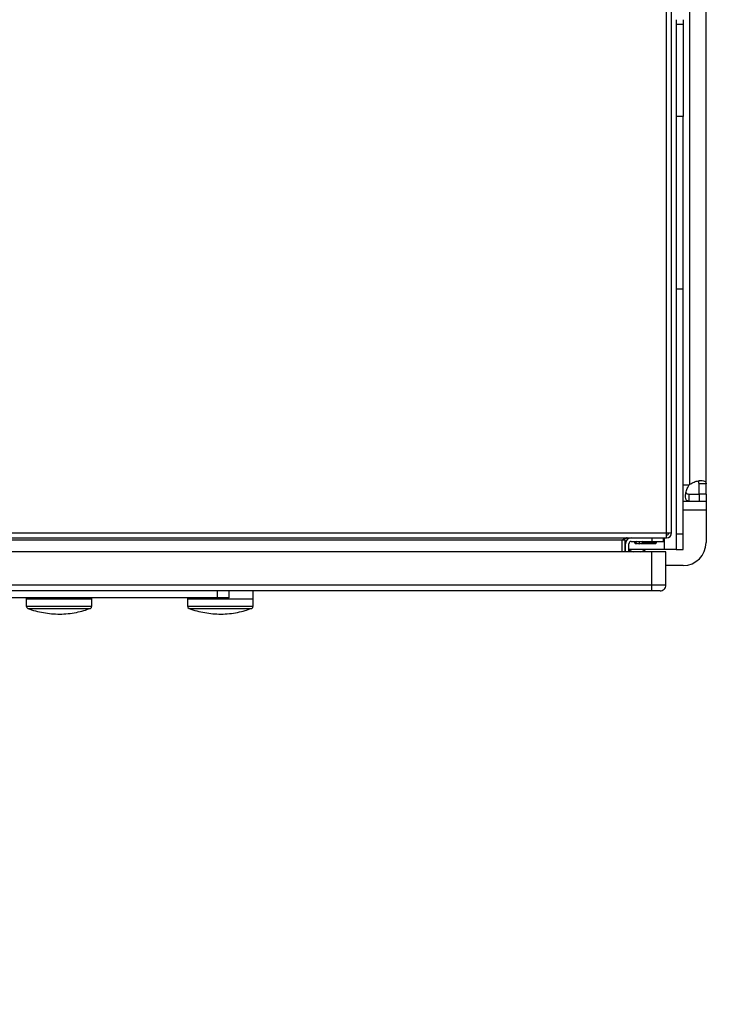
# Model space of a CAD drawing. Units: inches. Extents: x 0.4 to 10.6, y 0.4 to 8.1.
# Drawn here: x 8.6 to 9, y 5.8 to 6.4 of the extents above; entities that cross this region are included whole.
import ezdxf

# ---------------------------------------------------------------- set-up
doc = ezdxf.new("R2010")
doc.units = ezdxf.units.IN
doc.header["$MEASUREMENT"] = 0
doc.styles.add('SLDTEXTSTYLE0', font='TXT', dxfattribs={"width": 0.75})
doc.dimstyles.new('SLDDIMSTYLE2', dxfattribs={"dimtxt": 0.125, "dimasz": 0.13, "dimexe": 0, "dimexo": 0.0625, "dimgap": 0.03125, "dimtad": 0, "dimtih": 1, "dimtoh": 1, "dimdec": 1, "dimlfac": 30, "dimrnd": 1e-09, "dimzin": 12, "dimdsep": 46, "dimtxsty": 'SLDTEXTSTYLE0', "dimsah": 1, "dimcen": 0.09, "dimadec": 0, "dimazin": 3, "dimtfac": 1, "dimtdec": 1, "dimtmove": 0, "dimatfit": 0, "dimfxl": 0, "dimfrac": 2, "dimtolj": 1, "dimtzin": 12, "dimarcsym": 0})

# ---------------------------------------------------------------- blocks, each defined once
blk = doc.blocks.new('_D_14')
at = {"color": 7, "linetype": 'Continuous', "lineweight": 18}
for p, q in [((9.668310493252369, 6.420066558196321), (9.668310493252369, 6.670066558196321)), ((9.052113370747715, 6.420066558196321), (9.793310493252369, 6.420066558196321)), ((9.052113370747715, 6.057861833786871), (9.793310493252369, 6.057861833786871)), ((9.668310493252369, 6.057861833786871), (9.668310493252369, 5.807861833786871))]:
    blk.add_line(p, q, dxfattribs=at)
for points in [[(9.668310493252369, 6.420066558196321), (9.688310493252368, 6.55006655819632), (9.64831049325237, 6.55006655819632)], [(9.668310493252369, 6.057861833786871), (9.64831049325237, 5.927861833786872), (9.688310493252368, 5.927861833786872)]]:
    blk.add_solid(points, dxfattribs=at)
at = {"color": 7, "linetype": 'Continuous', "lineweight": 18, "insert": (9.506678543771775, 6.300878924229767), "char_height": 0.125, "attachment_point": 1, "style": 'SLDTEXTSTYLE0'}
blk.add_mtext('10.9', dxfattribs=at)
blk = doc.blocks.new('_D_15')
at = {"color": 7, "linetype": 'Continuous', "lineweight": 18}
for p, q in [((9.293444574894874, 6.404318526700258), (9.293444574894874, 6.654318526700258)), ((9.025866651587608, 6.404318526700258), (9.418444574894874, 6.404318526700258)), ((9.025866651587608, 6.073609865282934), (9.418444574894874, 6.073609865282934)), ((9.293444574894874, 6.073609865282934), (9.293444574894874, 5.823609865282935))]:
    blk.add_line(p, q, dxfattribs=at)
for points in [[(9.293444574894874, 6.404318526700258), (9.313444574894874, 6.534318526700257), (9.273444574894874, 6.534318526700257)], [(9.293444574894874, 6.073609865282934), (9.273444574894874, 5.943609865282935), (9.313444574894874, 5.943609865282935)]]:
    blk.add_solid(points, dxfattribs=at)
at = {"color": 7, "linetype": 'Continuous', "lineweight": 18, "insert": (9.177993190265788, 6.300878924229769), "char_height": 0.125, "attachment_point": 1, "style": 'SLDTEXTSTYLE0'}
blk.add_mtext('9.9', dxfattribs=at)

msp = doc.modelspace()

# ---------------------------------------------------------------- linework, layer by layer
at = {"color": 7, "linetype": 'Continuous', "lineweight": 25}
for p, q in [((8.992664492026412, 6.076486510281018), (8.992664492026412, 6.373675484239742)), ((8.995551640896045, 6.076486510281018), (8.995551640896045, 6.373675484239742)), ((9.005984800371296, 6.104169494484823), (9.005984800371296, 6.373758897498368)), ((9.015236661493006, 6.104368205967068), (9.015236661493006, 6.373560186016122)), ((8.998176435463082, 6.368885455130123), (8.998176435463082, 6.366260787672728)), ((9.002113314428366, 6.368885455130123), (9.002113314428366, 6.366260787672728)), ((8.998176435463082, 6.366260787672728), (9.002113314428366, 6.366260787672728)), ((8.998176435463082, 6.366260787672728), (8.998176435463082, 6.313767345637006)), ((9.002113314428366, 6.366260787672728), (9.002113314428366, 6.313767345637006)), ((9.002113314428366, 6.313767345637006), (8.998176435463082, 6.313767345637006)), ((8.998176435463082, 6.313767345637006), (8.998176435463082, 6.215342149764377)), ((9.002113314428366, 6.215342149764377), (9.002113314428366, 6.313767345637006)), ((9.002113314428366, 6.215342149764377), (8.998176435463082, 6.215342149764377)), ((8.998176435463082, 6.215342149764377), (8.998176435463082, 6.075799433773741)), ((9.002113314428366, 6.075799433773741), (9.002113314428366, 6.215342149764377)), ((9.015236661493006, 6.104368205967068), (9.011234076620097, 6.104368205967068)), ((9.011234076620097, 6.098609865376799), (9.011234076620097, 6.104368205967068)), ((9.015236661493006, 6.098609865376799), (9.015236661493006, 6.104368205967068)), ((9.005476831128288, 6.098609865376799), (9.005476831128288, 6.094607241393231)), ((9.005476831128288, 6.098609865376799), (9.011395525421694, 6.098609865376799)), ((9.015236661493006, 6.098609865376799), (9.011234076620097, 6.098609865376799)), ((9.011395525421694, 6.094607241393231), (9.011395525421694, 6.098609865376799)), ((9.015236661493006, 6.098609865376799), (9.015236661493006, 6.094607241393231)), ((9.002113314428366, 6.094607241393231), (9.005476831128288, 6.094607241393231)), ((9.005476831128288, 6.094607241393231), (9.011395525421694, 6.094607241393231)), ((9.011395525421694, 6.094607241393231), (9.015236661493006, 6.094607241393231)), ((9.015236661493006, 6.094607241393231), (9.015236661493006, 6.089357896700776)), ((9.015236661493006, 6.089357896700776), (9.015236661493006, 6.070985185388349)), ((8.211037261895317, 6.076486510281018), (8.992664492026412, 6.076486510281018)), ((8.992664492026412, 6.076486510281018), (8.995551640896045, 6.076486510281018)), ((8.992664492026412, 6.073599361411386), (8.992664492026412, 6.076486510281018)), ((8.211037261895317, 6.073599361411386), (8.992664492026412, 6.073599361411386)), ((8.9673364290628, 6.072287022793856), (8.236365324858928, 6.072287022793856)), ((8.968911337091551, 6.072287022793856), (8.9673364290628, 6.072287022793856)), ((8.9673364290628, 6.065725349261536), (8.9673364290628, 6.072287022793856)), ((8.968911337091551, 6.072287022793856), (8.968911337091551, 6.065725349261536)), ((8.969304946766762, 6.065725349261536), (8.969304946766762, 6.070318524645226)), ((8.971273464470721, 6.065725349261536), (8.971273464470721, 6.070318524645226)), ((8.97258586175424, 6.071630863262755), (8.975514624365369, 6.071630863262755)), ((8.974071128151872, 6.071630863262755), (8.97605482079164, 6.070594509012587)), ((8.974352412013568, 6.071483846294441), (8.974453786842476, 6.070909076045348)), ((8.974453786842476, 6.070909076045348), (8.974784193692255, 6.07051536859349)), ((8.974453786842476, 6.070909076045348), (8.975452673081035, 6.070909076045348)), ((8.974784193692255, 6.07051536859349), (8.976221275757627, 6.07051536859349)), ((8.977179017582602, 6.071378403956966), (8.975514624365369, 6.071630863262755)), ((8.978843410799833, 6.071630863262755), (8.977179017582602, 6.071378403956966)), ((8.977179017582602, 6.071378403956966), (8.977179017582602, 6.070594509012587)), ((8.978136602964938, 6.07051536859349), (8.980722286872673, 6.07051536859349)), ((8.978303214373561, 6.070594509012587), (8.980286907013332, 6.071630863262755)), ((8.978843410799833, 6.071630863262755), (8.984396811535362, 6.071630863262755)), ((8.978905362084166, 6.070909076045348), (8.98699078690287, 6.070909076045348)), ((8.980722286872673, 6.07051536859349), (8.986660380053094, 6.07051536859349)), ((8.984396811535362, 6.073599361411386), (8.984396811535362, 6.071630863262755)), ((8.984396811535362, 6.071630863262755), (8.990958485067685, 6.071630863262755)), ((8.986660380053094, 6.07051536859349), (8.98699078690287, 6.070909076045348)), ((8.98699078690287, 6.070909076045348), (8.98711797476692, 6.071630863262755)), ((8.990958485067685, 6.071630863262755), (8.990958485067685, 6.073599361411386)), ((9.002113314428366, 6.075799433773741), (8.998176435463082, 6.075799433773741)), ((8.998176435463082, 6.075799433773741), (8.998176435463082, 6.067048189091088)), ((9.002113314428366, 6.067048189091088), (9.002113314428366, 6.075799433773741)), ((8.984396811535362, 6.065725349261536), (8.21720524753111, 6.065725349261536)), ((8.969304946766762, 6.067048189091088), (8.968911337091551, 6.067048189091088)), ((8.991614605488124, 6.067048189091088), (8.971273464470721, 6.067048189091088)), ((8.984396811535362, 6.046696488195674), (8.984396811535362, 6.065725349261536)), ((8.992270882351203, 6.065725349261536), (8.984396811535362, 6.065725349261536)), ((8.998176435463082, 6.067048189091088), (8.991614605488124, 6.067048189091088)), ((8.992270882351203, 6.046696488195674), (8.992270882351203, 6.065725349261536)), ((8.998176435463082, 6.067048189091088), (9.002113314428366, 6.067048189091088)), ((9.002113314428366, 6.057861838323707), (8.992270882351203, 6.057861838323707)), ((8.984396811535362, 6.046696488195674), (8.21720524753111, 6.046696488195674)), ((8.984396811535362, 6.043415631874184), (8.21720524753111, 6.043415631874184)), ((8.737021500347177, 6.039478635576923), (8.737021500347177, 6.043415631874184)), ((8.743583173879498, 6.039478635576923), (8.743583173879498, 6.043415631874184)), ((8.757285045816527, 6.038822456490493), (8.757285045816527, 6.043415631874184)), ((8.984396811535362, 6.043415631874184), (8.984396811535362, 6.046696488195674)), ((8.992270882351203, 6.046696488195674), (8.984396811535362, 6.046696488195674)), ((8.737021500347177, 6.039478635576923), (8.466680331795871, 6.039478635576923)), ((8.628032373621092, 6.038822456490493), (8.628032373621092, 6.034696438376828)), ((8.628032373621092, 6.038822456490493), (8.66543327134051, 6.038822456490493)), ((8.628044028597564, 6.039478635576923), (8.628044028597564, 6.038822456490493)), ((8.665421538142718, 6.038822456490493), (8.665421538142718, 6.039478635576923)), ((8.66543327134051, 6.034696438376828), (8.66543327134051, 6.038822456490493)), ((8.719895881294901, 6.038822456490493), (8.719895881294901, 6.034696438376828)), ((8.719895881294901, 6.038822456490493), (8.757296779014316, 6.038822456490493)), ((8.719907536271375, 6.039478635576923), (8.719907536271375, 6.038822456490493)), ((8.743583173879498, 6.039478635576923), (8.737021500347177, 6.039478635576923)), ((8.757296779014316, 6.034696438376828), (8.757296779014316, 6.038822456490493))]:
    msp.add_line(p, q, dxfattribs=at)
at = {"color": 1, "linetype": 'Continuous', "lineweight": 25}
for p, q in [((9.002113314428366, 6.103859210069255), (9.005674574621716, 6.103859210069255)), ((9.015236661493006, 6.089357896700776), (9.002113314428366, 6.089357896700776)), ((8.97605482079164, 6.070594509012587), (8.977179017582602, 6.070594509012587)), ((8.977179017582602, 6.070594509012587), (8.978303214373561, 6.070594509012587)), ((8.991614605488124, 6.067048189091088), (8.991614605488124, 6.073599361411386)), ((8.628032373621092, 6.034696438376828), (8.66543327134051, 6.034696438376828)), ((8.628883499788811, 6.033467542350919), (8.664582066951471, 6.033467542350919)), ((8.719895881294901, 6.034696438376828), (8.757296779014316, 6.034696438376828)), ((8.72074708568394, 6.033467542350919), (8.75644557462528, 6.033467542350919))]:
    msp.add_line(p, q, dxfattribs=at)
at = {"color": 7, "linetype": 'Continuous', "lineweight": 25, "flags": 128}
for points in [[(8.971273464470721, 6.066814483346433), (8.972054895443565, 6.066347267410418), (8.973606337076733, 6.065725349261536)], [(8.97812690352143, 6.065725349261536), (8.9796783451546, 6.066347267410418), (8.980787836337663, 6.067048189091088)]]:
    msp.add_lwpolyline(points, dxfattribs=at)
at = {"color": 7, "linetype": 'Continuous', "lineweight": 25}
for centre, radius, start, end in [((9.011395522978685, 6.098449019591333), 0.007874015748055407, 133.4062423458103, 136.5994827962257), ((8.992664551850076, 6.076486505702881), 0.002887139107611958, 270.0000000130441, 359.9999999869751), ((8.992664551850076, 6.076486505702881), 0.001312335958004951, 270.000000028696, 0), ((8.972585811692596, 6.070318526700257), 0.003280839895012377, 90, 179.9999999885529), ((8.972585811692596, 6.070318526700257), 0.001312335958004951, 90, 179.9999999713824), ((8.977178987545615, 6.072746348222566), 0.002427821523091547, 242.4154663744678, 297.5845336225314), ((9.002113370747715, 6.070985193366924), 0.01312335958005306, 270.0000000000008, 0), ((8.988990011167662, 6.046696479456162), 0.003280839895012776, 269.9995732757289, 4.909519269415172e-07), ((8.629345029440065, 6.034696447651704), 0.001312694492551003, 180, 249.4171395205236), ((8.664120551090338, 6.034696447651704), 0.001312694492549231, 290.5828604794053, 4.652007777193604e-10), ((8.721208546500431, 6.034696447651704), 0.001312694492549231, 180, 249.4171395205962), ((8.755984068150704, 6.034696447651704), 0.001312694492551003, 290.5828604794053, 4.652007777181015e-10)]:
    msp.add_arc(centre, radius, start, end, dxfattribs=at)
for points, knots in [([(9.005984800371296, 6.104169494484823), (9.006785618771978, 6.10463409317538), (9.008387457299436, 6.105563407588871), (9.01089909523522, 6.106218607142283), (9.012997137877857, 6.106401501092852), (9.014468051991917, 6.106080515767723), (9.015153871088089, 6.105390653401424), (9.015213062127055, 6.104659654126943), (9.015236661493006, 6.104368205967068)], [0, 0, 0, 0, 0.1807565045791852, 0.3615585417075215, 0.5380630192300309, 0.7112505490231388, 0.8848760879942454, 1, 1, 1, 1]), ([(9.011234076620097, 6.104368205967068), (9.011200819140152, 6.104755732001764), (9.01114085759534, 6.1054544217321), (9.010896428039068, 6.105995753121107), (9.01063440171041, 6.106077596510939), (9.010628956499385, 6.106079297311506)], [0, 0, 0, 0, 0.5494537282484351, 0.9906371259003344, 1, 1, 1, 1]), ([(9.005476831128288, 6.094607241393231), (9.005038419362267, 6.094665675292863), (9.004161844886575, 6.094782509896546), (9.003575523879839, 6.095892834163777), (9.003456521057787, 6.09766058244995), (9.003839173970126, 6.099908138389795), (9.004588961117031, 6.10209808287494), (9.005364411613732, 6.103356050790492), (9.005674574621716, 6.103859210069255)], [0, 0, 0, 0, 0.1806294747685007, 0.3611563361449692, 0.5370485016340715, 0.7100641999759363, 0.8840321074773504, 1, 1, 1, 1]), ([(9.003794447007778, 6.099237405682955), (9.003874872055244, 6.099122041319061), (9.004089709513767, 6.098813871320726), (9.004687336153546, 6.098641936382903), (9.005237411360332, 6.098619591129445), (9.005476831128288, 6.098609865376799)], [0, 0, 0, 0, 0.2525689595365064, 0.6746812725542166, 1, 1, 1, 1]), ([(8.970223577932433, 6.073599361411386), (8.969982966210607, 6.073579644237214), (8.9695017829237, 6.073540213179555), (8.96878002762114, 6.07323667073446), (8.968058272483551, 6.072802943880659), (8.967577040310696, 6.07245899418397), (8.9673364290628, 6.072287022793856)], [0, 0, 0, 0, 0.2500060290939552, 0.4999703335842464, 0.7499901943240112, 0.9999999999999999, 0.9999999999999999, 0.9999999999999999, 0.9999999999999999]), ([(8.968911337091551, 6.072287022793856), (8.968931016942022, 6.072458993147439), (8.968970377434461, 6.072802940771022), (8.9692740472549, 6.073236704019064), (8.969707652841537, 6.073540178001568), (8.97005160986592, 6.073579634406951), (8.970223577932433, 6.073599361411386)], [0, 0, 0, 0, 0.2500098054712767, 0.5000296660063211, 0.7500300166706261, 1, 1, 1, 1]), ([(8.988989967363723, 6.043415631874184), (8.988920916719913, 6.043415631874184), (8.988782819851913, 6.043415631874184), (8.987720756426516, 6.043415631874184), (8.986202447465882, 6.043415631874184), (8.984998703020324, 6.043415631874184), (8.984396811535362, 6.043415631874184)], [0, 0, 0, 0, 0.2500080009436014, 0.5, 0.7499919990563986, 1, 1, 1, 1]), ([(8.628883969116721, 6.033468520117401), (8.628891190940713, 6.033465428836205), (8.63030627889723, 6.032859704465823), (8.633279852216093, 6.032002063616891), (8.637782935439592, 6.030940937769445), (8.64241432908153, 6.030340512569188), (8.647113951415678, 6.030154663987771), (8.651854378791237, 6.030409073751637), (8.65642623438804, 6.031097189641523), (8.660645342280215, 6.032091504714003), (8.663222167729089, 6.033002667287243), (8.66443665352019, 6.033432108093591)], [0, 0, 0, 0, 0.000648925466958499, 0.1271543884177408, 0.2545330957692981, 0.3828415631266829, 0.512159694739833, 0.6426069813855807, 0.7743489327372259, 0.8936482038171984, 1, 1, 1, 1]), ([(8.720747476790532, 6.033468520117401), (8.720754724696501, 6.033465428854806), (8.722170600625681, 6.032861551774179), (8.725143039702461, 6.032001181485027), (8.729646597168255, 6.030941181828461), (8.734277861683568, 6.030340451003052), (8.73897749253229, 6.030154681211843), (8.743717884451044, 6.030409069434747), (8.748289742546596, 6.031097190680552), (8.752508849852518, 6.032091504496431), (8.755085675370381, 6.033002667217547), (8.756300161193998, 6.033432108093591)], [0, 0, 0, 0, 0.0006509063745941704, 0.1271543355677771, 0.2545351588462193, 0.3828436415494013, 0.5121596363937351, 0.6426069386410845, 0.7743489057491745, 0.8936481910974369, 0.9999999999999999, 0.9999999999999999, 0.9999999999999999, 0.9999999999999999])]:
    msp.add_open_spline(points, degree=3, knots=knots, dxfattribs=at)

# ---------------------------------------------------------------- dimensions: what is measured, and where the dimension line sits
at = {"color": 7, "linetype": 'Continuous', "lineweight": 18}
for base, p1, p2, picture, middle in [((9.668310493252367, 6.420066558196321), (9.002113370747715, 6.057861833786871), (9.002113370747715, 6.420066558196321), '_D_14', (9.668310493252367, 6.238964195991596)), ((9.293444574894872, 6.073609865282934), (8.975866651587609, 6.404318526700258), (8.975866651587609, 6.073609865282934), '_D_15', (9.293444574894872, 6.238964195991596))]:
    dim = msp.add_linear_dim(base=base, p1=p1, p2=p2, angle=90.0000000000002, dimstyle='SLDDIMSTYLE2', dxfattribs=at)
    dim.commit()
    dim.dimension.update_dxf_attribs({"geometry": picture, "text_midpoint": middle, "dimtype": 160})

doc.saveas('drawing.dxf')
